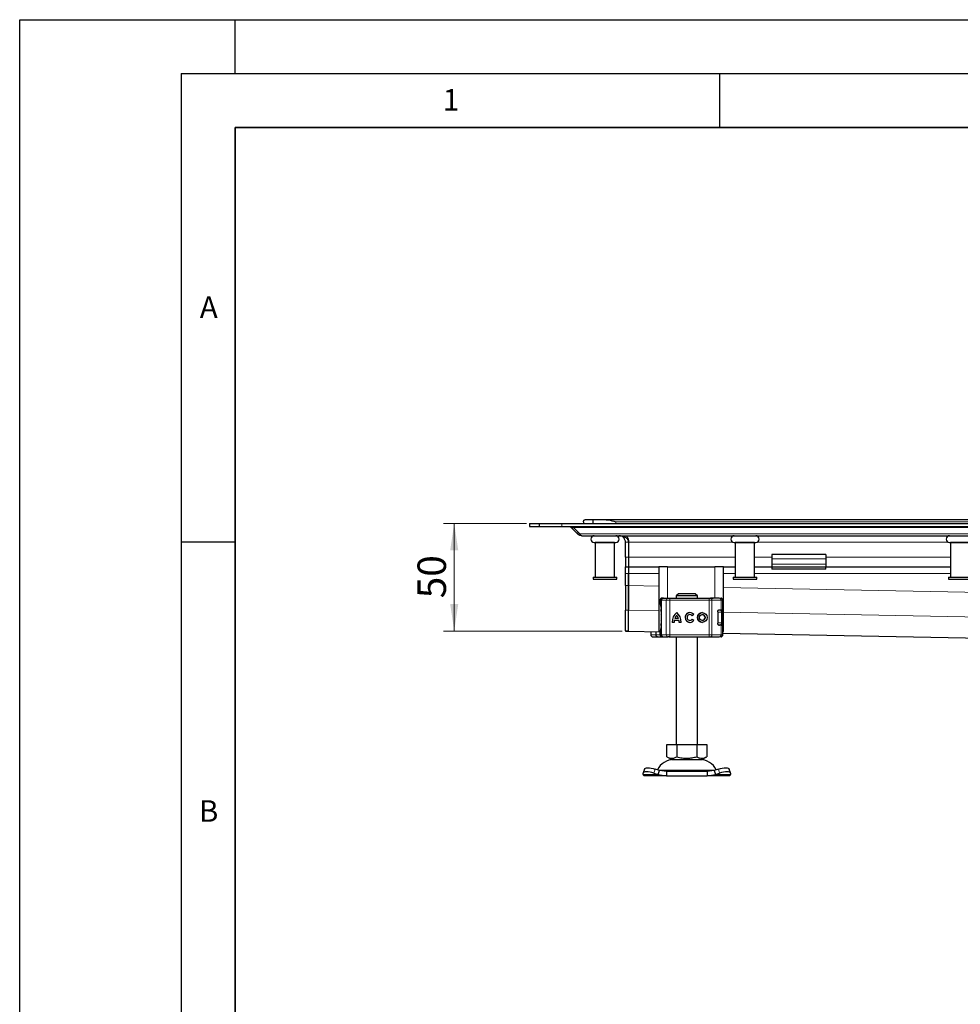
# Model space of a CAD drawing. Units: millimetres. Extents: x 0 to 420, y 0 to 297.
# Drawn here: x 0 to 87, y 206 to 297 of the extents above; entities that cross this region are included whole.
import ezdxf

# ---------------------------------------------------------------- set-up
doc = ezdxf.new("R2010")
doc.units = ezdxf.units.MM
doc.layers.add('LINIEN-DICK', color=7, linetype='Continuous', lineweight=35)
doc.layers.add('LINIEN-DÜNN', color=7, linetype='Continuous')
doc.layers.add('VORLAGE_TEXT', color=7, linetype='Continuous')
doc.styles.add('SLDTEXTSTYLE0', font='TXT', dxfattribs={"width": 0.605})
doc.dimstyles.new('SLDDIMSTYLE0', dxfattribs={"dimtxt": 2.568319, "dimasz": 2.5, "dimexe": 0, "dimexo": 0.0625, "dimgap": 0.64208, "dimtad": 1, "dimdec": 0, "dimlfac": 5, "dimrnd": 1e-09, "dimzin": 12, "dimdsep": 46, "dimtxsty": 'SLDTEXTSTYLE0', "dimsah": 1, "dimcen": 0.09, "dimadec": 0, "dimazin": 3, "dimtfac": 1, "dimtdec": 3, "dimtofl": 0, "dimtmove": 0, "dimatfit": 3, "dimfxl": 1, "dimfrac": 2, "dimtolj": 1, "dimtzin": 12, "dimarcsym": 0})
doc.dimstyles.new('SLDDIMSTYLE1', dxfattribs={"dimtxt": 2.568319, "dimasz": 2.5, "dimexe": 0, "dimexo": 0.0625, "dimgap": 0.64208, "dimtad": 1, "dimdec": 0, "dimlfac": 5, "dimrnd": 1e-09, "dimzin": 12, "dimdsep": 46, "dimtxsty": 'SLDTEXTSTYLE0', "dimsah": 1, "dimcen": 0.09, "dimadec": 0, "dimazin": 3, "dimtfac": 1, "dimtdec": 3, "dimtmove": 0, "dimatfit": 0, "dimfxl": 1, "dimfrac": 2, "dimtolj": 1, "dimtzin": 12, "dimarcsym": 0})

# ---------------------------------------------------------------- blocks, each defined once
blk = doc.blocks.new('_D')
at = {"color": 7, "linetype": 'Continuous', "lineweight": 0}
for p, q in [((47.054, 250.208), (39.354, 250.208)), ((40.354, 240.214), (40.354, 250.208)), ((55.954, 240.214), (39.354, 240.214))]:
    blk.add_line(p, q, dxfattribs=at)
at = {"color": 7, "linetype": 'Continuous', "lineweight": 18}
for points in [[(40.354, 250.208), (39.979, 247.708), (40.729, 247.708)], [(40.354, 240.214), (40.729, 242.714), (39.979, 242.714)]]:
    blk.add_solid(points, dxfattribs=at)
at = {"color": 7, "linetype": 'Continuous', "lineweight": 18, "insert": (36.944, 243.251), "char_height": 2.6458, "attachment_point": 1, "rotation": 90, "style": 'SLDTEXTSTYLE0'}
blk.add_mtext('50', dxfattribs=at)
blk = doc.blocks.new('_D_1')
at = {"color": 7, "linetype": 'Continuous', "lineweight": 0}
for p, q in [((135.684, 250.568), (135.684, 255.568)), ((135.684, 238.546), (135.684, 250.568)), ((140.163, 238.546), (134.684, 238.546)), ((135.684, 238.546), (135.684, 232.002))]:
    blk.add_line(p, q, dxfattribs=at)
at = {"color": 7, "linetype": 'Continuous', "lineweight": 18}
for points in [[(135.684, 250.568), (136.059, 253.068), (135.309, 253.068)], [(135.684, 238.546), (135.309, 236.046), (136.059, 236.046)]]:
    blk.add_solid(points, dxfattribs=at)
at = {"color": 7, "linetype": 'Continuous', "lineweight": 18, "insert": (132.273, 232.002), "char_height": 2.6458, "attachment_point": 1, "rotation": 90, "style": 'SLDTEXTSTYLE0'}
blk.add_mtext('60', dxfattribs=at)

msp = doc.modelspace()

# ---------------------------------------------------------------- linework, layer by layer
at = {"color": 7, "linetype": 'Continuous', "lineweight": 25}
for p, q in [((47.3544, 250.2076), (47.3544, 249.9076)), ((47.3544, 250.2076), (48.2331, 250.2076)), ((47.3544, 249.9076), (48.2331, 249.9076)), ((48.2331, 250.2076), (48.2331, 249.9076)), ((48.2331, 250.2076), (50.3544, 250.2076)), ((48.2331, 249.9076), (50.3544, 249.9076)), ((50.3544, 250.2076), (157.3544, 250.2076)), ((50.3544, 249.9076), (157.3544, 249.9076)), ((51.2735, 249.8752), (51.218, 249.8198)), ((51.7944, 249.2434), (51.218, 249.8198)), ((52.0066, 249.2434), (51.4302, 249.8198)), ((52.3544, 250.3676), (52.3544, 250.2076)), ((52.5544, 250.5676), (53.2331, 250.5676)), ((53.2331, 250.5676), (53.2331, 250.2076)), ((53.2331, 250.5676), (54.2774, 250.5676)), ((54.2774, 250.5676), (260.4315, 250.5676)), ((51.7944, 249.2434), (51.9005, 249.3494)), ((52.2187, 249.0676), (157.3544, 249.0676)), ((53.4544, 248.4276), (53.4544, 245.2276)), ((55.2544, 248.4276), (53.4544, 248.4276)), ((53.5544, 248.4277), (53.5544, 248.4276)), ((55.1544, 248.4276), (55.1544, 248.4277)), ((55.2544, 245.2276), (55.2544, 248.4276)), ((56.2544, 247.0676), (56.2544, 248.4676)), ((56.5544, 248.4676), (56.5544, 247.0676)), ((66.4544, 248.4276), (66.4544, 245.2276)), ((68.2544, 248.4276), (66.4544, 248.4276)), ((66.5544, 248.4277), (66.5544, 248.4276)), ((68.1544, 248.4276), (68.1544, 248.4277)), ((68.2544, 245.2276), (68.2544, 248.4276)), ((86.4544, 248.4276), (86.4544, 245.2276)), ((88.2544, 248.4276), (86.4544, 248.4276)), ((86.5544, 248.4277), (86.5544, 248.4276)), ((56.2544, 247.0676), (56.2544, 246.1676)), ((56.5544, 247.0676), (56.5544, 246.1676)), ((74.8544, 247.307), (69.8544, 247.307)), ((69.8544, 247.307), (69.8544, 246.9262)), ((74.8544, 247.307), (74.8544, 246.9262)), ((56.2544, 246.1676), (56.5544, 246.1676)), ((56.2544, 245.5676), (56.2544, 246.1676)), ((56.5544, 246.1676), (59.3544, 246.1676)), ((56.5544, 246.1676), (56.5544, 245.5676)), ((59.3544, 246.1676), (59.3544, 240.1676)), ((60.1544, 246.1676), (59.3544, 246.1676)), ((60.1544, 246.1676), (64.5544, 246.1676)), ((65.3544, 246.1676), (64.5544, 246.1676)), ((65.3544, 240.1676), (65.3544, 246.1676)), ((65.3544, 246.1676), (66.4544, 246.1676)), ((68.2544, 246.1676), (69.8544, 246.1676)), ((69.8544, 246.9262), (69.8544, 246.4312)), ((69.8544, 246.4312), (69.8544, 246.1676)), ((69.8544, 246.1676), (69.8544, 245.9676)), ((69.8544, 246.1676), (74.8544, 246.1676)), ((74.8544, 246.9262), (74.8544, 246.4312)), ((74.8544, 246.4312), (74.8544, 246.1676)), ((74.8544, 245.9676), (74.8544, 246.1676)), ((74.8544, 246.1676), (86.4544, 246.1676)), ((53.2544, 245.2276), (53.2544, 245.0276)), ((53.2544, 245.2276), (55.4544, 245.2276)), ((55.4544, 245.0276), (55.4544, 245.2276)), ((56.2544, 244.4412), (56.2544, 245.5676)), ((56.5544, 244.4256), (56.5544, 245.5676)), ((56.5544, 245.5676), (56.5544, 244.4412)), ((66.2544, 245.2276), (66.2544, 245.0276)), ((66.2544, 245.2276), (68.4544, 245.2276)), ((68.4544, 245.0276), (68.4544, 245.2276)), ((74.8544, 245.9676), (69.8544, 245.9676)), ((86.2544, 245.2276), (86.2544, 245.0276)), ((86.2544, 245.2276), (88.4544, 245.2276)), ((53.2544, 245.0276), (55.4544, 245.0276)), ((56.2544, 244.4412), (56.2544, 242.1499)), ((56.5544, 244.4412), (56.5544, 242.1499)), ((66.2544, 245.0276), (68.4544, 245.0276)), ((86.2544, 245.0276), (88.4544, 245.0276)), ((61.1798, 243.6676), (60.9746, 243.4676)), ((60.9746, 243.4676), (60.9746, 243.2676)), ((62.9342, 243.4676), (60.9746, 243.4676)), ((62.729, 243.6676), (61.1798, 243.6676)), ((62.9342, 243.4676), (62.729, 243.6676)), ((62.9342, 243.2676), (62.9342, 243.4676)), ((59.4629, 243.0676), (59.4629, 242.9432)), ((59.5862, 243.0676), (59.5862, 239.8676)), ((59.6847, 243.2676), (59.7559, 243.2676)), ((59.7948, 243.2676), (60.2147, 243.2676)), ((60.3839, 243.2676), (64.0289, 243.2676)), ((64.0289, 243.2676), (64.1578, 243.2676)), ((64.1968, 243.2676), (64.4163, 243.2676)), ((65.1009, 243.2676), (65.105, 243.2676)), ((65.3058, 242.1876), (65.3058, 243.0676)), ((56.2544, 240.2145), (56.2544, 242.1499)), ((56.5485, 240.199), (56.5485, 242.1344)), ((59.557, 241.6948), (59.5544, 241.6779)), ((59.5862, 241.754), (59.5794, 241.7465)), ((61.0137, 241.6707), (61.0132, 241.6707)), ((62.2455, 241.7373), (62.2449, 241.7373)), ((62.6019, 241.7427), (62.457, 241.6342)), ((63.3914, 241.7373), (63.3909, 241.7373)), ((64.8275, 241.9876), (64.8275, 240.9476)), ((64.9006, 242.1676), (64.9871, 242.1676)), ((64.9482, 242.1876), (65.1446, 242.1876)), ((65.1446, 242.1876), (65.3058, 242.1876)), ((65.3078, 240.9676), (65.3078, 241.9676)), ((59.5544, 241.2573), (59.5577, 241.2406)), ((59.5794, 241.1887), (59.5862, 241.1813)), ((60.7689, 241.017), (60.5878, 241.017)), ((61.2451, 241.1807), (60.7812, 241.1807)), ((61.1977, 241.3617), (60.8287, 241.3617)), ((61.1982, 241.3617), (61.1977, 241.3617)), ((61.2456, 241.1807), (61.2451, 241.1807)), ((61.4385, 241.017), (61.2575, 241.017)), ((62.2449, 241.198), (62.2455, 241.198)), ((62.4642, 241.3107), (62.6131, 241.2076)), ((63.3909, 241.198), (63.3914, 241.198)), ((64.9253, 240.7676), (64.9871, 240.7676)), ((65.1446, 240.7476), (64.9482, 240.7476)), ((65.1446, 240.7476), (65.3058, 240.7476)), ((65.3058, 239.8676), (65.3058, 240.7476)), ((56.2544, 240.2145), (56.2544, 240.2111)), ((56.2544, 240.2111), (56.5485, 240.2111)), ((56.5451, 240.1956), (59.4853, 240.1377)), ((58.6031, 240.1551), (58.6031, 239.8676)), ((59.0687, 240.1459), (59.0687, 239.8676)), ((59.2396, 239.6676), (59.4502, 239.6676)), ((59.2535, 239.6746), (59.3157, 239.6676)), ((59.3157, 239.6676), (59.6147, 239.6676)), ((59.3544, 240.1676), (59.4787, 240.1676)), ((59.4502, 239.6676), (59.6015, 239.6676)), ((59.4629, 239.99), (59.4629, 239.8676)), ((59.6385, 239.6676), (59.6467, 239.6676)), ((59.6847, 239.6676), (59.7568, 239.6676)), ((59.7864, 239.6676), (59.7948, 239.6676)), ((59.7948, 239.6676), (60.2147, 239.6676)), ((60.3839, 239.6676), (64.0289, 239.6676)), ((60.9544, 239.6676), (60.9544, 229.6676)), ((62.9544, 229.6676), (62.9544, 239.6676)), ((64.0289, 239.6676), (64.1578, 239.6676)), ((64.4163, 239.6676), (64.5932, 239.6676)), ((65.1009, 239.6676), (65.105, 239.6676)), ((65.3058, 240.1676), (65.3544, 240.1676)), ((65.3058, 240.023), (140.4639, 238.5426)), ((60.1044, 228.5347), (60.1044, 229.6676)), ((60.1044, 229.6676), (61.0294, 229.6676)), ((61.0294, 229.6676), (61.0294, 228.5347)), ((61.0294, 229.6676), (62.8794, 229.6676)), ((62.8794, 229.6676), (62.8794, 228.5347)), ((62.8794, 229.6676), (63.8044, 229.6676)), ((63.8044, 229.6676), (63.8044, 228.5347)), ((60.1044, 228.5347), (60.5669, 228.2676)), ((60.5669, 228.2676), (63.3419, 228.2676)), ((63.3419, 228.2676), (63.8044, 228.5347)), ((57.8872, 226.8988), (57.9059, 227.0183)), ((57.9544, 226.7676), (57.8872, 226.8988)), ((58.0289, 227.3952), (57.9094, 227.0326)), ((58.9059, 227.0183), (59.2872, 226.8988)), ((59.4067, 227.2613), (59.0254, 227.3809)), ((59.2872, 226.8988), (59.4067, 227.2613)), ((59.2872, 226.8988), (60.0567, 226.7676)), ((60.0567, 227.1676), (59.4067, 227.2613)), ((60.0567, 227.1676), (60.0567, 226.7676)), ((63.8522, 227.1676), (60.0567, 227.1676)), ((64.5022, 227.2613), (63.8522, 227.1676)), ((63.8522, 227.1676), (63.8522, 226.7676)), ((63.8522, 226.7676), (64.6217, 226.8988)), ((64.8834, 227.3809), (64.5022, 227.2613)), ((64.5022, 227.2613), (64.6217, 226.8988)), ((64.6217, 226.8988), (65.003, 227.0183)), ((65.9995, 227.0326), (65.88, 227.3952)), ((66.0217, 226.8988), (65.9544, 226.7676)), ((66.003, 227.0183), (66.0217, 226.8988)), ((60.0567, 226.7676), (57.9544, 226.7676)), ((60.0567, 226.7676), (63.8522, 226.7676)), ((65.9544, 226.7676), (63.8522, 226.7676))]:
    msp.add_line(p, q, dxfattribs=at)
at = {"color": 8, "linetype": 'Continuous', "lineweight": 18}
for p, q in [((50.3544, 249.9076), (50.3544, 250.2076)), ((51.4302, 249.8198), (157.3544, 249.8198)), ((55.3544, 250.3676), (259.3544, 250.3676)), ((55.3544, 250.2076), (55.3544, 250.3676)), ((157.3544, 249.2434), (52.0066, 249.2434)), ((56.5544, 248.4676), (56.2544, 248.4676)), ((56.5544, 248.4676), (66.1996, 248.4676)), ((68.5092, 248.4676), (86.1996, 248.4676)), ((56.5544, 247.0676), (56.2544, 247.0676)), ((66.4544, 247.0676), (56.5544, 247.0676)), ((69.8544, 247.0676), (68.2544, 247.0676)), ((86.4544, 247.0676), (74.8544, 247.0676)), ((60.1544, 243.2676), (60.1544, 246.1676)), ((64.5544, 246.1676), (64.5544, 243.2676)), ((74.8544, 246.9262), (69.8544, 246.9262)), ((69.8544, 246.4312), (74.8544, 246.4312)), ((56.2544, 245.5676), (56.5544, 245.5676)), ((56.5544, 245.5676), (59.3544, 245.5676)), ((65.3544, 245.5676), (66.4544, 245.5676)), ((68.2544, 245.5676), (86.4544, 245.5676)), ((56.5544, 244.4412), (56.2544, 244.4412)), ((56.5544, 244.4256), (59.3544, 244.3704)), ((65.3544, 244.2522), (157.3544, 242.44)), ((59.4857, 243.0676), (59.4629, 243.0676)), ((59.4671, 242.9421), (59.4857, 243.0412)), ((59.4857, 243.0676), (59.4857, 243.0412)), ((59.6062, 243.0676), (59.5862, 243.0676)), ((59.6062, 243.0676), (60.0446, 243.0676)), ((59.6062, 239.8676), (59.6062, 243.0676)), ((60.3829, 243.0676), (60.0446, 243.0676)), ((60.0446, 243.0676), (60.0446, 239.8676)), ((64.0278, 243.0676), (60.3829, 243.0676)), ((60.3829, 243.0676), (60.3829, 239.8676)), ((64.2857, 243.0676), (64.0278, 243.0676)), ((64.0278, 243.0676), (64.0278, 239.8676)), ((64.2857, 243.0676), (64.2857, 239.8676)), ((65.1446, 243.0676), (64.2857, 243.0676)), ((65.1446, 242.1876), (65.1446, 243.0676)), ((65.3058, 243.0676), (65.1446, 243.0676)), ((56.2544, 242.1499), (56.5544, 242.1499)), ((56.5485, 242.1344), (59.3544, 242.0791)), ((59.5862, 242.0676), (59.5544, 242.0676)), ((59.5544, 241.6779), (59.5587, 241.6792)), ((59.559, 241.7074), (59.557, 241.6948)), ((59.5587, 241.6792), (59.5703, 241.6829)), ((65.1785, 241.9676), (64.8275, 241.9676)), ((65.1785, 240.9676), (65.1785, 241.9676)), ((65.3078, 241.9676), (65.1785, 241.9676)), ((65.3544, 241.9609), (157.3485, 240.1488)), ((59.5587, 241.2561), (59.5544, 241.2573)), ((59.5862, 240.8676), (59.5544, 240.8676)), ((59.5703, 241.2524), (59.5587, 241.2561)), ((64.8275, 240.9676), (65.1785, 240.9676)), ((65.1446, 239.8676), (65.1446, 240.7476)), ((65.3078, 240.9676), (65.1785, 240.9676)), ((56.5485, 240.2145), (56.2544, 240.2145)), ((59.486, 240.1411), (56.5485, 240.199)), ((58.6031, 239.8676), (58.6039, 239.8676)), ((58.6039, 239.8676), (58.6039, 240.1551)), ((58.6039, 239.8676), (59.0687, 239.8676)), ((59.4629, 239.8676), (59.0687, 239.8676)), ((59.4857, 239.8676), (59.4629, 239.8676)), ((59.4857, 239.8676), (59.4857, 239.8941)), ((59.5862, 239.8676), (59.6062, 239.8676)), ((60.0446, 239.8676), (59.6062, 239.8676)), ((60.0446, 239.8676), (60.3829, 239.8676)), ((60.3829, 239.8676), (64.0278, 239.8676)), ((64.0278, 239.8676), (64.2857, 239.8676)), ((64.2857, 239.8676), (65.1446, 239.8676)), ((65.1446, 239.8676), (65.3058, 239.8676)), ((140.4627, 238.546), (65.3058, 240.0265)), ((59.2872, 226.8988), (57.8872, 226.8988)), ((59.0254, 227.3809), (58.9059, 227.0183)), ((59.3414, 227.2834), (64.5726, 227.2834)), ((66.0217, 226.8988), (64.6217, 226.8988)), ((65.003, 227.0183), (64.8834, 227.3809))]:
    msp.add_line(p, q, dxfattribs=at)
at = {"color": 8, "linetype": 'Continuous', "lineweight": 18, "flags": 128}
for points in [[(64.1578, 243.2676), (64.1828, 243.2638), (64.2067, 243.2524), (64.2289, 243.2339), (64.2482, 243.2091), (64.2642, 243.1787), (64.276, 243.1442), (64.2832, 243.1067), (64.2857, 243.0676)], [(64.2857, 239.8676), (64.2832, 239.8286), (64.276, 239.7911), (64.2642, 239.7565), (64.2482, 239.7262), (64.2289, 239.7013), (64.2067, 239.6829), (64.1828, 239.6715), (64.1578, 239.6676)]]:
    msp.add_lwpolyline(points, dxfattribs=at)
at = {"color": 7, "linetype": 'Continuous', "lineweight": 25, "flags": 128}
for points in [[(59.5544, 242.0676), (59.564, 242.1744), (59.5862, 242.2603)], [(59.5862, 240.675), (59.564, 240.7609), (59.5544, 240.8676)], [(65.1467, 240.7714), (65.1449, 240.7609), (65.1431, 240.7514)], [(58.9059, 227.0183), (58.7191, 227.0709), (58.5376, 227.11), (58.3685, 227.134), (58.2182, 227.1421), (58.0926, 227.134), (57.9964, 227.11), (57.9334, 227.0709), (57.9059, 227.0183)], [(58.0289, 227.3952), (58.0529, 227.4334), (58.1159, 227.4725), (58.2121, 227.4965), (58.3377, 227.5046), (58.488, 227.4965), (58.6571, 227.4725), (58.8386, 227.4334), (59.0254, 227.3809)], [(64.8834, 227.3809), (65.0703, 227.4334), (65.2517, 227.4725), (65.4209, 227.4965), (65.5711, 227.5046), (65.6968, 227.4965), (65.7929, 227.4725), (65.856, 227.4334), (65.88, 227.3952)], [(66.003, 227.0183), (65.9755, 227.0709), (65.9125, 227.11), (65.8163, 227.134), (65.6907, 227.1421), (65.5404, 227.134), (65.3713, 227.11), (65.1898, 227.0709), (65.003, 227.0183)]]:
    msp.add_lwpolyline(points, dxfattribs=at)
at = {"color": 7, "linetype": 'Continuous', "lineweight": 25}
for radius in [0.4507, 0.2696]:
    msp.add_circle((63.3909, 241.4676), radius, dxfattribs=at)
for centre, radius, start, end in [((53.3544, 248.7477), 0.32, 90, 270), ((55.3544, 248.7477), 0.32, 270, 90), ((66.3544, 248.7477), 0.32, 90, 270), ((68.3544, 248.7477), 0.32, 270, 90), ((86.3544, 248.7477), 0.32, 90, 270), ((59.6629, 243.0676), 0.2, 90, 180), ((59.7862, 243.0676), 0.2, 90, 180), ((65.1058, 243.0676), 0.2, 0, 90), ((61.7424, 241.0256), 1.1546, 129.166554, 180.430042), ((61.7429, 241.0256), 1.1546, 129.166554, 180.430042), ((61.7424, 241.0256), 0.9736, 138.505088, 159.8063), ((60.2839, 241.0256), 1.1546, 359.569957, 50.833444), ((60.2839, 241.0256), 0.9736, 20.1937, 41.494912), ((60.2845, 241.0256), 0.9736, 20.1937, 41.494912), ((62.2449, 241.4676), 0.4507, 37.619589, 324.766677), ((62.2455, 241.4676), 0.4507, 90.000584, 269.999416), ((62.2449, 241.4676), 0.2696, 38.142516, 324.411674), ((62.2455, 241.4676), 0.2696, 38.141756, 89.999944), ((63.3914, 241.4676), 0.4507, 90.000602, 269.999398), ((63.3914, 241.4676), 0.2696, 270.000502, 89.999498), ((65.1078, 241.9676), 0.2, 0, 90), ((61.7424, 241.0256), 0.9736, 170.836726, 180.509903), ((60.2839, 241.0256), 0.9736, 359.490093, 9.16327), ((60.2844, 241.0256), 0.9736, 359.490093, 9.16327), ((62.2455, 241.4676), 0.2696, 270.000071, 324.412473), ((65.1078, 240.9676), 0.2, 270, 0), ((58.8031, 239.8676), 0.2, 180, 270), ((59.6629, 239.8676), 0.2, 180, 270), ((59.7862, 239.8676), 0.2, 180, 270), ((65.1058, 239.8676), 0.2, 270, 0), ((60.745, 226.5676), 1.7, 90, 153.742512), ((63.1638, 226.5676), 1.7, 26.257488, 90)]:
    msp.add_arc(centre, radius, start, end, dxfattribs=at)
at = {"color": 8, "linetype": 'Continuous', "lineweight": 18}
for centre, radius, start, end in [((59.8007, 243.0732), 0.1945, 91.73261, 181.633665), ((60.231, 243.0814), 0.1869, 94.980832, 184.236262), ((70.165, 243.1176), 9.7822, 179.121389, 180.29285), ((73.81, 243.1176), 9.7822, 179.121389, 180.29285), ((64.9498, 243.0729), 0.1949, 358.462856, 88.375584), ((64.9827, 241.9719), 0.1958, 358.765966, 88.710369), ((64.9827, 240.9634), 0.1958, 271.289631, 1.234034), ((58.8039, 239.8676), 0.2, 179.992447, 269.992445), ((59.244, 239.7509), 0.0834, 217.082447, 266.930167), ((59.6402, 239.7866), 0.119, 233.8568, 269.175746), ((59.8007, 239.8621), 0.1945, 178.366335, 268.26739), ((60.231, 239.8538), 0.1869, 175.763738, 265.019168), ((70.165, 239.8176), 9.7822, 179.70715, 180.878611), ((73.81, 239.8176), 9.7822, 179.70715, 180.878611), ((64.9498, 239.8624), 0.1949, 271.624416, 1.537144)]:
    msp.add_arc(centre, radius, start, end, dxfattribs=at)
at = {"color": 7, "linetype": 'Continuous', "lineweight": 25}
for points, knots in [([(51.0059, 249.9076), (51.0784, 249.9076), (51.1509, 249.9012), (51.2578, 249.8805), (51.2933, 249.8717), (51.3628, 249.8496), (51.397, 249.8363), (51.4302, 249.8198)], [0, 0, 0, 0, 0.5, 0.5, 0.75, 0.75, 1, 1, 1, 1]), ([(51.218, 249.8198), (51.203, 249.833), (51.1575, 249.873), (51.0839, 249.9025), (51.027, 249.9063), (51.0059, 249.9076)], [0, 0, 0, 0, 0.23779136, 0.71668818, 1, 1, 1, 1]), ([(52.3544, 250.3676), (52.3544, 250.368), (52.3545, 250.4019), (52.3703, 250.4637), (52.4352, 250.5373), (52.5046, 250.5664), (52.5497, 250.5675), (52.5544, 250.5676)], [0, 0, 0, 0, 0.0043681, 0.361742, 0.66, 0.9641563, 1, 1, 1, 1]), ([(54.2774, 250.5676), (54.4046, 250.558), (54.7566, 250.5312), (55.1214, 250.4278), (55.3529, 250.368), (55.3544, 250.3676)], [0, 0, 0, 0, 0.3596384, 0.9956258, 1, 1, 1, 1]), ([(52.2187, 249.0676), (52.1734, 249.0707), (52.0853, 249.0768), (51.9384, 249.1265), (51.8477, 249.2001), (51.7944, 249.2434)], [0, 0, 0, 0, 0.303263, 0.5903263, 1, 1, 1, 1]), ([(52.0066, 249.2434), (52.0211, 249.2144), (52.0367, 249.1892), (52.0697, 249.1455), (52.0873, 249.1269), (52.1235, 249.0973), (52.142, 249.0863), (52.1799, 249.0714), (52.1993, 249.0676), (52.2187, 249.0676)], [0, 0, 0, 0, 0.25, 0.25, 0.5, 0.5, 0.75, 0.75, 1, 1, 1, 1]), ([(56.5544, 248.4676), (56.5544, 248.4962), (56.5513, 248.5241), (56.5397, 248.5788), (56.531, 248.6056), (56.499, 248.6811), (56.4692, 248.7262), (56.4021, 248.8044), (56.364, 248.8386), (56.2846, 248.8978), (56.243, 248.9229), (56.1571, 248.9665), (56.1125, 248.9851), (56.0227, 249.0161), (55.9774, 249.0285), (55.8407, 249.0581), (55.7482, 249.0676), (55.6544, 249.0676)], [0, 0, 0, 0, 0.0625, 0.0625, 0.125, 0.125, 0.25, 0.25, 0.375, 0.375, 0.5, 0.5, 0.625, 0.625, 0.75, 0.75, 1, 1, 1, 1]), ([(56.2544, 248.4676), (56.25, 248.5221), (56.2416, 248.6258), (56.175, 248.7805), (56.0546, 248.9316), (55.8705, 249.0455), (55.7262, 249.0603), (55.6544, 249.0676)], [0, 0, 0, 0, 0.1424919, 0.27115705, 0.46514612, 0.73380181, 1, 1, 1, 1]), ([(56.3224, 249.0676), (56.3765, 248.9978), (56.4878, 248.854), (56.549, 248.6301), (56.5534, 248.4988), (56.5544, 248.4676)], [0, 0, 0, 0, 0.4186781, 0.862101, 1, 1, 1, 1]), ([(53.3544, 248.4277), (53.3678, 248.4277), (53.3883, 248.4277), (53.513, 248.4277), (53.6421, 248.4277), (53.8023, 248.4277), (54.0351, 248.4277), (54.3544, 248.4277), (54.6737, 248.4277), (54.9066, 248.4277), (55.0668, 248.4277), (55.1958, 248.4277), (55.3205, 248.4277), (55.3411, 248.4277), (55.3544, 248.4277)], [0, 0, 0, 0, 0.1197284, 0.1841803, 0.25, 0.3158197, 0.3802716, 0.5, 0.6197284, 0.6841803, 0.75, 0.8158197, 0.8802716, 1, 1, 1, 1]), ([(66.3544, 248.4277), (66.3678, 248.4277), (66.3883, 248.4277), (66.513, 248.4277), (66.6421, 248.4277), (66.8023, 248.4277), (67.0351, 248.4277), (67.3544, 248.4277), (67.6737, 248.4277), (67.9066, 248.4277), (68.0668, 248.4277), (68.1958, 248.4277), (68.3205, 248.4277), (68.3411, 248.4277), (68.3544, 248.4277)], [0, 0, 0, 0, 0.1197284, 0.1841803, 0.25, 0.3158197, 0.3802716, 0.5, 0.6197284, 0.6841803, 0.75, 0.8158197, 0.8802716, 1, 1, 1, 1]), ([(86.3544, 248.4277), (86.3678, 248.4277), (86.3883, 248.4277), (86.513, 248.4277), (86.6421, 248.4277), (86.8023, 248.4277), (87.0351, 248.4277), (87.3544, 248.4277), (87.6737, 248.4277), (87.9066, 248.4277), (88.0668, 248.4277), (88.1958, 248.4277), (88.3205, 248.4277), (88.3411, 248.4277), (88.3544, 248.4277)], [0, 0, 0, 0, 0.1197284, 0.1841803, 0.25, 0.3158197, 0.3802716, 0.5, 0.6197284, 0.6841803, 0.75, 0.8158197, 0.8802716, 1, 1, 1, 1]), ([(56.5485, 242.1344), (56.5486, 242.1469), (56.5487, 242.1729), (56.5489, 242.2502), (56.549, 242.302), (56.5493, 242.4274), (56.5495, 242.5011), (56.5498, 242.6286), (56.5499, 242.6742), (56.5502, 242.77), (56.5503, 242.8201), (56.5507, 242.9765), (56.551, 243.0891), (56.5515, 243.2707), (56.5516, 243.3333), (56.5519, 243.4604), (56.5521, 243.5251), (56.5526, 243.7225), (56.553, 243.8588), (56.5537, 244.1403), (56.5541, 244.2823), (56.5544, 244.4256)], [0, 0, 0, 0, 0.125, 0.125, 0.25, 0.25, 0.375, 0.375, 0.4375, 0.4375, 0.5, 0.5, 0.625, 0.625, 0.6875, 0.6875, 0.75, 0.75, 0.875, 0.875, 1, 1, 1, 1]), ([(59.5862, 242.3892), (59.5808, 242.4126), (59.5615, 242.497), (59.5287, 242.6168), (59.4865, 242.7839), (59.4566, 242.8972), (59.4658, 242.9365), (59.4671, 242.9421)], [0, 0, 0, 0, 0.0811057, 0.2915555, 0.5144978, 0.9307856, 1, 1, 1, 1]), ([(59.4857, 243.0412), (59.4914, 243.0299), (59.5002, 243.0125), (59.5322, 242.9916), (59.5538, 242.9827), (59.564, 242.9784)], [0, 0, 0, 0, 0.4901374, 0.7599921, 1, 1, 1, 1]), ([(60.2147, 243.2676), (60.2246, 243.2676), (60.2444, 243.2676), (60.2861, 243.2676), (60.3332, 243.2676), (60.367, 243.2676), (60.3839, 243.2676)], [0, 0, 0, 0, 0.2498654, 0.4999913, 0.7498656, 1, 1, 1, 1]), ([(60.3119, 243.2676), (60.3412, 243.2676), (60.3798, 243.2676), (60.401, 243.2676), (60.4061, 243.2676)], [0, 0, 0, 0, 0.7580271, 1, 1, 1, 1]), ([(59.5794, 241.7465), (59.5737, 241.7384), (59.562, 241.7217), (59.558, 241.7039), (59.5559, 241.6948)], [0, 0, 0, 0, 0.4903796, 1, 1, 1, 1]), ([(64.8275, 241.9876), (64.8286, 242.0075), (64.831, 242.0473), (64.8484, 242.101), (64.8742, 242.1459), (64.9089, 242.1802), (64.9346, 242.1851), (64.9482, 242.1876)], [0, 0, 0, 0, 0.17556463, 0.35064709, 0.53773694, 0.75420625, 1, 1, 1, 1]), ([(59.4654, 239.9915), (59.4658, 240.0141), (59.4668, 240.0658), (59.4926, 240.1776), (59.5288, 240.3203), (59.562, 240.4349), (59.5808, 240.5273), (59.5862, 240.5536)], [0, 0, 0, 0, 0.2118468, 0.4846184, 0.7068744, 0.916692, 1, 1, 1, 1]), ([(59.5559, 241.2404), (59.558, 241.2314), (59.562, 241.2136), (59.5737, 241.1969), (59.5794, 241.1887)], [0, 0, 0, 0, 0.5096204, 1, 1, 1, 1]), ([(64.9482, 240.7476), (64.9314, 240.7515), (64.9002, 240.7587), (64.8612, 240.8072), (64.8364, 240.8661), (64.828, 240.9151), (64.8275, 240.9425), (64.8275, 240.9476)], [0, 0, 0, 0, 0.3015402, 0.5595963, 0.7565468, 0.9544621, 1, 1, 1, 1]), ([(56.5485, 240.199), (56.5485, 240.198), (56.5485, 240.196), (56.5485, 240.1957), (56.5485, 240.1956)], [0, 0, 0, 0, 0.50206158, 1, 1, 1, 1]), ([(58.8038, 239.6676), (58.8109, 239.6676), (58.8252, 239.6676), (58.9172, 239.6676), (59.0536, 239.6676), (59.1782, 239.6676), (59.2396, 239.6676)], [0, 0, 0, 0, 0.2464518, 0.5, 0.7535482, 1, 1, 1, 1]), ([(59.0687, 239.8676), (59.071, 239.848), (59.0761, 239.8058), (59.1152, 239.7488), (59.1746, 239.6997), (59.2263, 239.6833), (59.2535, 239.6746)], [0, 0, 0, 0, 0.2037445, 0.4374964, 0.7051709, 1, 1, 1, 1]), ([(60.3839, 239.6676), (60.367, 239.6676), (60.3332, 239.6676), (60.2861, 239.6676), (60.2444, 239.6676), (60.2246, 239.6676), (60.2147, 239.6676)], [0, 0, 0, 0, 0.2501344, 0.5000087, 0.7501346, 1, 1, 1, 1]), ([(60.3119, 239.6676), (60.3412, 239.6676), (60.3798, 239.6676), (60.401, 239.6676), (60.4061, 239.6676)], [0, 0, 0, 0, 0.7580271, 1, 1, 1, 1]), ([(63.8242, 239.6676), (63.8236, 239.6676), (63.823, 239.6676), (63.8238, 239.6676), (63.8239, 239.6676), (63.8241, 239.6676), (63.8259, 239.6676), (63.8337, 239.6676), (63.8551, 239.6676), (63.8861, 239.6676), (63.9097, 239.6676), (63.9236, 239.6676), (63.9253, 239.6676), (63.9389, 239.6676), (63.9694, 239.6676), (64.0036, 239.6676), (64.0223, 239.6676), (64.0256, 239.6676)], [0, 0, 0, 0, 0.0640691, 0.064192, 0.0652572, 0.0683025, 0.0799654, 0.2038571, 0.3693801, 0.490458, 0.6383532, 0.6389777, 0.6436671, 0.6564908, 0.7878017, 0.9633359, 1, 1, 1, 1]), ([(64.0319, 239.6676), (64.0364, 239.6676), (64.0534, 239.6676), (64.0794, 239.6676), (64.0974, 239.6676), (64.1114, 239.6676), (64.1216, 239.6676), (64.1222, 239.6676), (64.1225, 239.6676)], [0, 0, 0, 0, 0.0795702, 0.297864, 0.5355976, 0.5480628, 0.7740484, 1, 1, 1, 1]), ([(60.1044, 228.5347), (60.1847, 228.4933), (60.347, 228.4098), (60.5875, 228.3792), (60.8174, 228.4241), (60.9583, 228.4976), (61.0294, 228.5347)], [0, 0, 0, 0, 0.2646136, 0.5349658, 0.7653524, 1, 1, 1, 1]), ([(61.0294, 228.5347), (61.19, 228.4933), (61.5146, 228.4098), (61.9956, 228.3792), (62.4554, 228.4241), (62.7372, 228.4976), (62.8794, 228.5347)], [0, 0, 0, 0, 0.2646136, 0.5349658, 0.7653524, 1, 1, 1, 1]), ([(62.8794, 228.5347), (62.9597, 228.4933), (63.122, 228.4098), (63.3625, 228.3792), (63.5924, 228.4241), (63.7333, 228.4976), (63.8044, 228.5347)], [0, 0, 0, 0, 0.2646136, 0.5349658, 0.7653524, 1, 1, 1, 1])]:
    msp.add_open_spline(points, degree=3, knots=knots, dxfattribs=at)
at = {"color": 8, "linetype": 'Continuous', "lineweight": 18}
for points in [[(59.4857, 243.0676), (59.4887, 243.0938), (59.4947, 243.1463), (59.5407, 243.2124), (59.6064, 243.2586), (59.6586, 243.2646), (59.6847, 243.2676)], [(59.4857, 239.8676), (59.4887, 239.8414), (59.4947, 239.789), (59.5407, 239.7229), (59.6064, 239.6767), (59.6586, 239.6706), (59.6847, 239.6676)]]:
    msp.add_open_spline(points, degree=3, dxfattribs=at)
for points, knots in [([(59.4857, 243.0676), (59.4884, 243.0676), (59.4939, 243.0676), (59.5162, 243.0676), (59.547, 243.0676), (59.574, 243.0676), (59.5874, 243.0676)], [0, 0, 0, 0, 0.250187, 0.5003741, 0.7505611, 1, 1, 1, 1]), ([(59.4857, 243.0412), (59.4902, 243.017), (59.497, 242.9804), (59.5263, 242.9355), (59.5468, 242.9162), (59.5572, 242.9065)], [0, 0, 0, 0, 0.4904845, 0.7420294, 1, 1, 1, 1]), ([(59.5862, 242.3942), (59.581, 242.4198), (59.5546, 242.549), (59.523, 242.69), (59.5114, 242.8367), (59.5419, 242.8831), (59.5572, 242.9065)], [0, 0, 0, 0, 0.07508668, 0.37882281, 0.68760396, 1, 1, 1, 1]), ([(59.5572, 242.9065), (59.5553, 242.9108), (59.5515, 242.9195), (59.5515, 242.9373), (59.5551, 242.9572), (59.561, 242.9714), (59.564, 242.9784)], [0, 0, 0, 0, 0.2498808, 0.5, 0.7501192, 1, 1, 1, 1]), ([(59.5572, 242.9065), (59.5654, 242.9004), (59.5749, 242.8933), (59.5848, 242.8842), (59.5862, 242.8829)], [0, 0, 0, 0, 0.85245569, 1, 1, 1, 1]), ([(59.6847, 243.2676), (59.6964, 243.2655), (59.715, 243.2621), (59.7296, 243.2364), (59.735, 243.2269)], [0, 0, 0, 0, 0.6297118, 1, 1, 1, 1]), ([(59.5806, 241.7454), (59.5777, 241.7425), (59.5678, 241.7326), (59.5596, 241.709), (59.559, 241.6891), (59.5587, 241.6792)], [0, 0, 0, 0, 0.1718364, 0.5858513, 1, 1, 1, 1]), ([(59.5703, 241.6829), (59.5697, 241.6476), (59.5684, 241.5789), (59.5679, 241.4676), (59.5684, 241.3564), (59.5697, 241.2877), (59.5703, 241.2524)], [0, 0, 0, 0, 0.2569013, 0.5, 0.7430987, 1, 1, 1, 1]), ([(59.5862, 241.7503), (59.5835, 241.7472), (59.5745, 241.7368), (59.5685, 241.7127), (59.5697, 241.6928), (59.5703, 241.6829)], [0, 0, 0, 0, 0.1731774, 0.5865185, 1, 1, 1, 1]), ([(59.5587, 241.2561), (59.559, 241.2432), (59.5597, 241.2186), (59.5734, 241.1985), (59.58, 241.1891)], [0, 0, 0, 0, 0.5263604, 1, 1, 1, 1]), ([(59.5862, 241.185), (59.5835, 241.188), (59.5745, 241.1985), (59.5685, 241.2226), (59.5697, 241.2424), (59.5703, 241.2524)], [0, 0, 0, 0, 0.1731793, 0.5865193, 1, 1, 1, 1]), ([(59.4857, 239.8941), (59.4746, 239.9128), (59.4607, 239.9363), (59.4646, 239.9822), (59.4654, 239.9915)], [0, 0, 0, 0, 0.7988813, 1, 1, 1, 1]), ([(59.5572, 240.0288), (59.5468, 240.019), (59.5263, 239.9998), (59.497, 239.9549), (59.4902, 239.9183), (59.4857, 239.8941)], [0, 0, 0, 0, 0.2579706, 0.5095155, 1, 1, 1, 1]), ([(59.564, 239.9568), (59.5538, 239.9526), (59.5322, 239.9436), (59.5002, 239.9228), (59.4914, 239.9053), (59.4857, 239.8941)], [0, 0, 0, 0, 0.2399902, 0.5098626, 1, 1, 1, 1]), ([(59.4857, 239.8676), (59.4884, 239.8676), (59.4939, 239.8676), (59.5163, 239.8676), (59.5467, 239.8676), (59.5732, 239.8676), (59.5862, 239.8676)], [0, 0, 0, 0, 0.2521128, 0.5042257, 0.7563385, 1, 1, 1, 1]), ([(59.5572, 240.0288), (59.5419, 240.0522), (59.5115, 240.0987), (59.5231, 240.2454), (59.5547, 240.3863), (59.581, 240.5153), (59.5862, 240.5408)], [0, 0, 0, 0, 0.3124931, 0.6213654, 0.9251861, 1, 1, 1, 1]), ([(59.564, 239.9568), (59.561, 239.9639), (59.5551, 239.9781), (59.5515, 239.998), (59.5515, 240.0157), (59.5553, 240.0244), (59.5572, 240.0288)], [0, 0, 0, 0, 0.2498808, 0.5, 0.7501192, 1, 1, 1, 1]), ([(59.5862, 240.0524), (59.5848, 240.051), (59.5749, 240.0419), (59.5654, 240.0348), (59.5572, 240.0288)], [0, 0, 0, 0, 0.147459, 1, 1, 1, 1]), ([(59.6847, 239.6676), (59.6964, 239.6695), (59.7139, 239.6724), (59.7275, 239.696), (59.7319, 239.7037)], [0, 0, 0, 0, 0.6756275, 1, 1, 1, 1])]:
    msp.add_open_spline(points, degree=3, knots=knots, dxfattribs=at)
at = {"color": 7, "linetype": 'Continuous', "lineweight": 25}
for points in [[(64.9554, 243.2676), (64.8623, 243.2676), (64.6763, 243.2676), (64.3306, 243.2676), (64.1578, 243.2676)], [(64.1578, 239.6676), (64.3306, 239.6676), (64.6763, 239.6676), (64.8623, 239.6676), (64.9554, 239.6676)]]:
    msp.add_open_spline(points, degree=3, dxfattribs=at)
at = {"layer": 'LINIEN-DICK'}
for p, q in [((20, 287), (20, 10)), ((410, 287), (20, 287))]:
    msp.add_line(p, q, dxfattribs=at)
at = {"layer": 'LINIEN-DÜNN'}
for p, q in [((0, 0), (0, 297)), ((0, 297), (420, 297)), ((20, 292), (20, 297)), ((15, 292), (415, 292)), ((15, 292), (15, 5)), ((65, 292), (65, 287)), ((15, 248.5), (20, 248.5))]:
    msp.add_line(p, q, dxfattribs=at)

# ---------------------------------------------------------------- texts
at = {"layer": 'VORLAGE_TEXT', "char_height": 2, "attachment_point": 2, "style": 'SLDTEXTSTYLE0'}
for s, insert in [('1', (40.051, 290.553)), ('A', (17.561, 271.2966)), ('B', (17.5517, 224.4926))]:
    msp.add_mtext(s, dxfattribs=dict(at, insert=insert))

# ---------------------------------------------------------------- dimensions: what is measured, and where the dimension line sits
at = {"color": 7, "linetype": 'Continuous', "lineweight": 18}
for base, p1, p2, dimstyle, picture, middle in [((135.6839, 250.5676), (140.4627, 238.546), (54.2774, 250.5676), 'SLDDIMSTYLE1', '_D_1', (135.6839, 233.9622)), ((40.3544, 250.2076), (56.2544, 240.2145), (47.3544, 250.2076), 'SLDDIMSTYLE0', '_D', (40.3544, 245.2111))]:
    dim = msp.add_linear_dim(base=base, p1=p1, p2=p2, angle=90, dimstyle=dimstyle, dxfattribs=at)
    dim.commit()
    dim.dimension.update_dxf_attribs({"geometry": picture, "text_midpoint": middle, "dimtype": 160})

doc.saveas('drawing.dxf')
